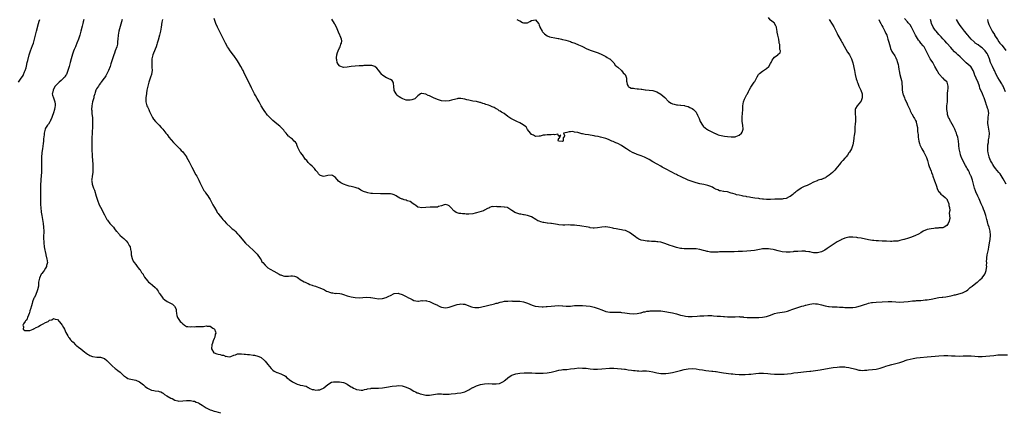
# Model space of a CAD drawing. Units: inches. Extents: x 2589000 to 2592000, y 1539000 to 1542000.
# Drawn here: x 2589936 to 2590438, y 1540975 to 1541175 of the extents above; entities that cross this region are included whole.
import ezdxf

# ---------------------------------------------------------------- set-up
doc = ezdxf.new("R2010")
doc.units = ezdxf.units.IN
doc.header["$MEASUREMENT"] = 0
doc.layers.add('LD25891539_10ft', color=52, linetype='Continuous')

msp = doc.modelspace()

# ---------------------------------------------------------------- linework, layer by layer
at = {"layer": 'LD25891539_10ft'}
for points, elevation in [([(2589935.23, 1541143), (2589936.57, 1541145), (2589936.77, 1541145.23), (2589937.53, 1541146.47), (2589937.75, 1541147), (2589938.24, 1541148.24), (2589938.57, 1541149), (2589939, 1541150.38), (2589939.23, 1541151.23), (2589939.67, 1541153), (2589939.91, 1541154.09), (2589940.67, 1541157), (2589941.31, 1541159), (2589942.31, 1541161.69), (2589942.76, 1541163), (2589943.33, 1541165), (2589943.64, 1541166.36), (2589944.29, 1541169), (2589945.39, 1541173), (2589945.79, 1541174.21), (2589945.99, 1541175)], 8750), ([(2589968.54, 1541175), (2589968.23, 1541173.77), (2589968, 1541173), (2589967.64, 1541171.64), (2589966.98, 1541169.02), (2589966.39, 1541167), (2589965.71, 1541165), (2589964.98, 1541163), (2589964.4, 1541161.6), (2589964.18, 1541161), (2589963.61, 1541159.61), (2589963.24, 1541158.76), (2589962.7, 1541157.3), (2589962.02, 1541155), (2589961.53, 1541153), (2589960.99, 1541151), (2589960.53, 1541149.47), (2589960.38, 1541149), (2589959.96, 1541147.96), (2589959.61, 1541147), (2589959.41, 1541146.59), (2589959, 1541146.01), (2589958.61, 1541145.39), (2589958.22, 1541145), (2589957, 1541143.93), (2589955.86, 1541143), (2589955.42, 1541142.58), (2589955, 1541142.24), (2589953.96, 1541141), (2589953, 1541139.39), (2589952.8, 1541139), (2589952.58, 1541137.42), (2589952.37, 1541137), (2589952.47, 1541136.47), (2589953, 1541134.99), (2589953.65, 1541133), (2589953.8, 1541131.8), (2589953.81, 1541131), (2589953.69, 1541130.31), (2589953.5, 1541129), (2589953, 1541127.31), (2589952.43, 1541125.57), (2589952.19, 1541125), (2589951.53, 1541123.53), (2589951.34, 1541123), (2589951.23, 1541122.77), (2589950.44, 1541121.56), (2589949.94, 1541121), (2589949, 1541119.5), (2589948.74, 1541119), (2589948.37, 1541117.63), (2589948.26, 1541117), (2589948.22, 1541116.22), (2589947.87, 1541114.13), (2589947.86, 1541113), (2589947.8, 1541111.8), (2589947.63, 1541110.37), (2589947.44, 1541109), (2589947.13, 1541107.13), (2589947.13, 1541106.87), (2589946.94, 1541104.94), (2589946.93, 1541103), (2589946.96, 1541101.04), (2589946.93, 1541099), (2589946.84, 1541097.16), (2589946.55, 1541093.45), (2589946.51, 1541092.51), (2589946.41, 1541091), (2589946.36, 1541089.64), (2589946.32, 1541085.68), (2589946.33, 1541083), (2589946.38, 1541081), (2589946.41, 1541080.41), (2589946.52, 1541079), (2589946.76, 1541076.76), (2589947.03, 1541074.97), (2589947.37, 1541073), (2589947.74, 1541071), (2589948, 1541069), (2589948.04, 1541067), (2589947.94, 1541063.94), (2589947.95, 1541063), (2589948.02, 1541061.98), (2589948.06, 1541061), (2589948.31, 1541059), (2589948.61, 1541057.39), (2589948.71, 1541056.71), (2589949.11, 1541055.11), (2589949.15, 1541055), (2589949.48, 1541053.48), (2589949.68, 1541053), (2589949.75, 1541051.75), (2589949.95, 1541051), (2589949.54, 1541049.54), (2589949.5, 1541049), (2589949, 1541048.13), (2589948.22, 1541047), (2589947.75, 1541046.25), (2589947, 1541045.41), (2589946.74, 1541045), (2589945.85, 1541043), (2589945.7, 1541042.3), (2589945.46, 1541041), (2589945.35, 1541039.35), (2589945.31, 1541039), (2589944.9, 1541037), (2589943.78, 1541034.22), (2589943.09, 1541033), (2589943, 1541032.8), (2589942.35, 1541031), (2589942.07, 1541030.07), (2589941.78, 1541029), (2589941.29, 1541027.29), (2589941.18, 1541026.82), (2589941, 1541026.33), (2589940.72, 1541025.28), (2589940.61, 1541025), (2589940.23, 1541024.23), (2589939.77, 1541023), (2589939.65, 1541022.35), (2589939, 1541021.6), (2589938.77, 1541021.23), (2589938.53, 1541021), (2589937.8, 1541019.8), (2589937.43, 1541019), (2589937.78, 1541018.22), (2589937.59, 1541017), (2589938.32, 1541016.32), (2589939, 1541016.39), (2589940.3, 1541016.3), (2589941, 1541016.4), (2589942.65, 1541017), (2589942.88, 1541017.12), (2589943, 1541017.12), (2589944.12, 1541017.88), (2589945, 1541018.17), (2589945.5, 1541018.5), (2589946.34, 1541019), (2589947, 1541019.32), (2589947.73, 1541019.73), (2589949, 1541020.39), (2589950.26, 1541021), (2589951, 1541021.53), (2589952.16, 1541021.84), (2589953, 1541022.42), (2589953.81, 1541022.19), (2589955, 1541022.03), (2589955.99, 1541021), (2589957, 1541019.82), (2589957.29, 1541019.29), (2589957.47, 1541019), (2589958.11, 1541017.89), (2589958.59, 1541017), (2589959, 1541016.2), (2589959.34, 1541015.34), (2589960.35, 1541013.65), (2589960.71, 1541013), (2589960.83, 1541012.83), (2589961, 1541012.64), (2589961.63, 1541011.63), (2589962.21, 1541011), (2589963, 1541010.3), (2589964.3, 1541009), (2589964.67, 1541008.67), (2589965, 1541008.47), (2589965.76, 1541007.76), (2589966.99, 1541007), (2589969, 1541005.36), (2589969.49, 1541005), (2589970.33, 1541004.33), (2589971, 1541003.87), (2589971.59, 1541003.59), (2589973, 1541002.99), (2589975.2, 1541002.8), (2589977, 1541002.69), (2589977.51, 1541002.49), (2589979, 1541001.99), (2589980.22, 1541001), (2589980.66, 1541000.66), (2589981, 1541000.36), (2589981.64, 1540999.64), (2589983, 1540998.28), (2589984.47, 1540997), (2589985, 1540996.56), (2589985.91, 1540995.91), (2589987.01, 1540995.01), (2589989, 1540993.16), (2589989.2, 1540993), (2589990.3, 1540992.3), (2589991, 1540991.89), (2589991.7, 1540991.7), (2589993.37, 1540991.37), (2589995, 1540991.08), (2589997, 1540990.17), (2589999, 1540988.63), (2589999.82, 1540987.82), (2590001, 1540986.97), (2590003, 1540985.95), (2590004.3, 1540985.7), (2590005, 1540985.54), (2590006.69, 1540985.31), (2590007, 1540985.29), (2590007.78, 1540985), (2590008.62, 1540984.62), (2590009, 1540984.41), (2590009.77, 1540983.77), (2590010.95, 1540983), (2590013, 1540981.82), (2590013.58, 1540981.58), (2590015, 1540980.85), (2590016.49, 1540980.49), (2590017, 1540980.34), (2590019, 1540980.45), (2590021, 1540980.68), (2590023, 1540980.61), (2590024.36, 1540980.36), (2590025, 1540980.22), (2590025.86, 1540979.86), (2590027, 1540979.44), (2590027.25, 1540979.25), (2590029, 1540978.2), (2590030.88, 1540976.88), (2590033, 1540975.84), (2590033.69, 1540975.69), (2590035, 1540975.26), (2590035.22, 1540975.22), (2590035.93, 1540975), (2590037, 1540974.7), (2590038.28, 1540974.28)], 8760), ([(2589988.15, 1541175), (2589987, 1541171.45), (2589986.34, 1541169), (2589985.96, 1541167), (2589985.82, 1541165), (2589985.75, 1541163.75), (2589985.73, 1541163), (2589985.62, 1541162.38), (2589985.34, 1541161), (2589984.59, 1541159), (2589984.13, 1541157.87), (2589983.8, 1541157), (2589983.16, 1541155), (2589982.68, 1541153.32), (2589982.34, 1541152.34), (2589981.93, 1541151), (2589981.17, 1541149), (2589981, 1541148.63), (2589980.14, 1541147), (2589979.72, 1541146.28), (2589979, 1541145.3), (2589978.88, 1541145.12), (2589978.14, 1541144.14), (2589977.3, 1541143), (2589977.18, 1541142.82), (2589977, 1541142.59), (2589976.42, 1541141.58), (2589975.93, 1541141), (2589975, 1541139.6), (2589974.69, 1541139), (2589974.3, 1541137.7), (2589974.06, 1541137), (2589973.7, 1541135.7), (2589973.57, 1541135), (2589973, 1541133), (2589972.52, 1541131), (2589972.45, 1541129), (2589972.54, 1541128.54), (2589972.67, 1541127), (2589972.92, 1541124.91), (2589973.02, 1541123.02), (2589972.98, 1541121), (2589972.74, 1541116.74), (2589972.68, 1541115), (2589972.58, 1541112.58), (2589972.54, 1541111), (2589972.58, 1541109), (2589972.71, 1541105.29), (2589973.09, 1541101), (2589973.17, 1541098.83), (2589973.09, 1541097), (2589972.82, 1541095), (2589972.64, 1541093.36), (2589972.5, 1541093), (2589972.53, 1541092.53), (2589972.73, 1541091), (2589973.5, 1541089), (2589973.94, 1541087.94), (2589974.81, 1541084.81), (2589975.29, 1541083.29), (2589975.69, 1541082.31), (2589976.18, 1541081), (2589976.41, 1541080.41), (2589977, 1541079.27), (2589978.14, 1541077), (2589978.46, 1541076.46), (2589979, 1541075.36), (2589979.17, 1541075), (2589980.3, 1541073), (2589980.6, 1541072.6), (2589981.87, 1541071), (2589983.68, 1541069), (2589984.21, 1541068.21), (2589985.09, 1541067.09), (2589985.2, 1541067), (2589986.69, 1541065.31), (2589986.97, 1541064.97), (2589988, 1541064), (2589989, 1541063.35), (2589989.34, 1541063), (2589990.07, 1541062.07), (2589991.02, 1541061), (2589991.73, 1541059.73), (2589992.09, 1541059), (2589992.38, 1541057.62), (2589992.58, 1541057), (2589992.66, 1541056.66), (2589992.74, 1541055), (2589993.17, 1541053), (2589993.78, 1541051.78), (2589994.25, 1541051), (2589995, 1541050.02), (2589995.82, 1541049), (2589996.29, 1541048.29), (2589997, 1541047.49), (2589997.22, 1541047.22), (2589997.42, 1541047), (2589997.99, 1541045.99), (2589998.8, 1541045), (2589998.86, 1541044.86), (2589999.54, 1541043.54), (2590001, 1541041.63), (2590001.57, 1541041), (2590002.41, 1541040.41), (2590003.52, 1541039.52), (2590005, 1541038.19), (2590005.58, 1541037.58), (2590005.97, 1541037), (2590006.41, 1541036.41), (2590007, 1541035.44), (2590007.29, 1541035), (2590008.85, 1541032.85), (2590009, 1541032.7), (2590009.93, 1541031.93), (2590011, 1541031.21), (2590013.72, 1541029.72), (2590014.64, 1541029), (2590014.83, 1541028.83), (2590015.52, 1541027.52), (2590015.65, 1541027), (2590015.67, 1541026.33), (2590015.84, 1541025), (2590016.07, 1541024.07), (2590016.3, 1541023), (2590017, 1541021.88), (2590017.66, 1541021), (2590018.37, 1541020.37), (2590019, 1541019.69), (2590019.92, 1541019), (2590021, 1541018.4), (2590021.58, 1541018.42), (2590023, 1541018.15), (2590023.68, 1541018.32), (2590025, 1541018.25), (2590025.66, 1541018.34), (2590027, 1541018.3), (2590027.68, 1541018.32), (2590029, 1541018.43), (2590029.61, 1541018.39), (2590031, 1541018.67), (2590031.48, 1541018.52), (2590033, 1541018.57), (2590034.43, 1541017.57), (2590035, 1541017.24), (2590035.26, 1541017), (2590035.7, 1541015.7), (2590035.85, 1541015), (2590035.61, 1541014.39), (2590035.36, 1541013), (2590035, 1541012.32), (2590034.59, 1541011), (2590034.14, 1541009.86), (2590033.89, 1541009), (2590033.75, 1541007), (2590034.92, 1541005), (2590035, 1541004.94), (2590036.43, 1541004.43), (2590037, 1541004.19), (2590038.07, 1541004.07), (2590039, 1541003.71), (2590039.75, 1541003.75), (2590041, 1541003.13), (2590041.18, 1541003.18), (2590041.93, 1541003), (2590043, 1541002.91), (2590043.51, 1541003), (2590045, 1541003.76), (2590045.99, 1541003.99), (2590047, 1541004.49), (2590048.37, 1541004.37), (2590049, 1541004.5), (2590050.29, 1541004.29), (2590051, 1541004.29), (2590052.1, 1541004.1), (2590053, 1541004.03), (2590055, 1541003.76), (2590055.69, 1541003.69), (2590057.3, 1541003.3), (2590057.9, 1541003), (2590059, 1541002.53), (2590060.7, 1541001), (2590060.87, 1541000.87), (2590061, 1541000.74), (2590061.81, 1540999.81), (2590062.4, 1540999), (2590064.15, 1540997), (2590064.54, 1540996.54), (2590065, 1540996.07), (2590065.61, 1540995.61), (2590067, 1540994.89), (2590067.14, 1540994.86), (2590069, 1540994.24), (2590070.38, 1540993.62), (2590071, 1540993.31), (2590071.39, 1540993), (2590072.2, 1540992.2), (2590073, 1540991.72), (2590073.38, 1540991.37), (2590075, 1540990.13), (2590077, 1540989.11), (2590077.1, 1540989.1), (2590077.42, 1540989), (2590078.62, 1540988.62), (2590079, 1540988.48), (2590080.36, 1540988.36), (2590081, 1540988.08), (2590081.95, 1540987.95), (2590083, 1540987.31), (2590083.21, 1540987.21), (2590083.51, 1540987), (2590085, 1540986.28), (2590085.78, 1540986.22), (2590087, 1540985.89), (2590087.94, 1540986.06), (2590089, 1540986.14), (2590089.63, 1540986.37), (2590090.82, 1540987), (2590091, 1540987.12), (2590093, 1540988.86), (2590095, 1540989.97), (2590095.88, 1540990.12), (2590097, 1540990.22), (2590099, 1540990.15), (2590100.08, 1540989.92), (2590101, 1540989.8), (2590101.63, 1540989.63), (2590102.94, 1540988.94), (2590104.19, 1540988.19), (2590105, 1540987.57), (2590105.4, 1540987.4), (2590106.23, 1540987), (2590107, 1540986.57), (2590107.69, 1540986.31), (2590109, 1540986.01), (2590110.06, 1540985.94), (2590111, 1540985.97), (2590111.75, 1540986.25), (2590113, 1540986.43), (2590113.39, 1540986.61), (2590115, 1540986.81), (2590115.15, 1540986.85), (2590117.06, 1540986.94), (2590119, 1540986.98), (2590121, 1540987.14), (2590123, 1540987.43), (2590125.89, 1540987.89), (2590128.17, 1540988.17), (2590129, 1540988.23), (2590131, 1540988.11), (2590133, 1540987.5), (2590135, 1540986.52), (2590137, 1540985.38), (2590137.78, 1540985), (2590138.62, 1540984.62), (2590139, 1540984.48), (2590140.11, 1540984.11), (2590141, 1540983.86), (2590141.72, 1540983.72), (2590143, 1540983.39), (2590143.39, 1540983.39), (2590145, 1540983.31), (2590147, 1540983.68), (2590149, 1540984.01), (2590149.97, 1540983.97), (2590151, 1540983.97), (2590151.91, 1540983.91), (2590153, 1540983.86), (2590155, 1540983.92), (2590155.99, 1540983.99), (2590158.2, 1540984.2), (2590159, 1540984.3), (2590161, 1540984.58), (2590162.94, 1540985.06), (2590165, 1540986.05), (2590165.59, 1540986.41), (2590167, 1540987.18), (2590167.3, 1540987.3), (2590169, 1540988.09), (2590171, 1540988.71), (2590173, 1540989.11), (2590175, 1540989.22), (2590177, 1540989.12), (2590179, 1540989.05), (2590180.67, 1540989.33), (2590181, 1540989.42), (2590182.04, 1540990.04), (2590183, 1540990.57), (2590183.24, 1540990.76), (2590183.52, 1540991), (2590185, 1540992.24), (2590186.65, 1540993.35), (2590187, 1540993.54), (2590188.05, 1540993.95), (2590189, 1540994.28), (2590191, 1540994.64), (2590193.22, 1540994.78), (2590195.21, 1540994.79), (2590197, 1540994.72), (2590197.27, 1540994.73), (2590199, 1540994.63), (2590201, 1540994.56), (2590203, 1540994.56), (2590205, 1540994.73), (2590207, 1540995.11), (2590209.78, 1540995.78), (2590211, 1540996.06), (2590212.26, 1540996.26), (2590213, 1540996.37), (2590215, 1540996.51), (2590217, 1540996.72), (2590218.97, 1540997.03), (2590221.22, 1540997.22), (2590223, 1540997.2), (2590225, 1540997.04), (2590227, 1540996.82), (2590228.69, 1540996.69), (2590230.64, 1540996.64), (2590233, 1540996.75), (2590236.86, 1540997.14), (2590239, 1540997.17), (2590240.97, 1540997.03), (2590242.8, 1540996.8), (2590243, 1540996.8), (2590244.56, 1540996.56), (2590245, 1540996.53), (2590246.32, 1540996.32), (2590248.11, 1540996.11), (2590249, 1540995.96), (2590249.92, 1540995.92), (2590251, 1540995.75), (2590251.78, 1540995.78), (2590253, 1540995.67), (2590253.72, 1540995.72), (2590255.71, 1540995.71), (2590257, 1540995.65), (2590259, 1540995.3), (2590261, 1540994.79), (2590263, 1540994.42), (2590263.58, 1540994.42), (2590265, 1540994.37), (2590265.56, 1540994.44), (2590267, 1540994.59), (2590269, 1540994.95), (2590271, 1540995.37), (2590273, 1540995.85), (2590275, 1540996.36), (2590277, 1540996.77), (2590279, 1540996.9), (2590281, 1540996.75), (2590282.52, 1540996.52), (2590284.25, 1540996.25), (2590285.99, 1540995.99), (2590289, 1540995.64), (2590289.58, 1540995.58), (2590291, 1540995.37), (2590291.34, 1540995.34), (2590293, 1540995.08), (2590295, 1540994.8), (2590299, 1540994.26), (2590299.8, 1540994.2), (2590301, 1540994.05), (2590303, 1540993.94), (2590304.1, 1540993.9), (2590306.11, 1540993.89), (2590308, 1540994), (2590309, 1540994.09), (2590311.6, 1540994.4), (2590313, 1540994.54), (2590313.44, 1540994.56), (2590315, 1540994.58), (2590315.43, 1540994.57), (2590317.59, 1540994.41), (2590319, 1540994.26), (2590321, 1540994.12), (2590321.94, 1540994.06), (2590323, 1540994.07), (2590323.97, 1540994.03), (2590325, 1540994.09), (2590325.9, 1540994.1), (2590327.75, 1540994.25), (2590329.52, 1540994.48), (2590331, 1540994.72), (2590333, 1540994.99), (2590337.42, 1540995.42), (2590339, 1540995.61), (2590339.67, 1540995.67), (2590341.93, 1540995.93), (2590344.28, 1540996.28), (2590348.91, 1540997.09), (2590351, 1540997.42), (2590353, 1540997.66), (2590354.28, 1540997.72), (2590355, 1540997.8), (2590356.26, 1540997.74), (2590357, 1540997.76), (2590357.7, 1540997.7), (2590359, 1540997.48), (2590362.54, 1540996.54), (2590363, 1540996.37), (2590364.15, 1540996.15), (2590365, 1540996.03), (2590366.01, 1540996.01), (2590367, 1540996.06), (2590368.16, 1540996.16), (2590369, 1540996.27), (2590371, 1540996.47), (2590373, 1540996.69), (2590375, 1540997.13), (2590376.43, 1540997.57), (2590377, 1540997.78), (2590377.92, 1540998.08), (2590379, 1540998.47), (2590381, 1540999.05), (2590383, 1540999.52), (2590385, 1541000.04), (2590387, 1541000.74), (2590387.72, 1541001), (2590388.69, 1541001.31), (2590390.26, 1541001.74), (2590391.88, 1541002.12), (2590393.57, 1541002.43), (2590395.36, 1541002.64), (2590399, 1541002.82), (2590401.03, 1541003.03), (2590403, 1541003.26), (2590405, 1541003.42), (2590407.53, 1541003.53), (2590409.53, 1541003.53), (2590411.45, 1541003.45), (2590413.35, 1541003.35), (2590415.31, 1541003.31), (2590417.37, 1541003.37), (2590419.46, 1541003.46), (2590421.45, 1541003.45), (2590423.32, 1541003.32), (2590425, 1541003.15), (2590427, 1541003.06), (2590429, 1541003.16), (2590431, 1541003.4), (2590433, 1541003.66), (2590435, 1541003.86), (2590437, 1541003.96), (2590439.98, 1541003.98)], 8770), ([(2590008.6, 1541175), (2590008.38, 1541173.62), (2590008.02, 1541171), (2590007.66, 1541169), (2590007.17, 1541167), (2590006.43, 1541164.43), (2590005.99, 1541163), (2590005.73, 1541162.27), (2590005.36, 1541161), (2590004.15, 1541157.85), (2590003.79, 1541157), (2590003.28, 1541155), (2590003.17, 1541153), (2590003.3, 1541151.3), (2590003.28, 1541150.72), (2590003.34, 1541149), (2590003.04, 1541147.04), (2590003, 1541146.9), (2590002.48, 1541145.52), (2590002.35, 1541145), (2590002.05, 1541144.05), (2590001.66, 1541143), (2590001.13, 1541141), (2590000.75, 1541139), (2590000.55, 1541137.45), (2590000.43, 1541137), (2590000.26, 1541136.26), (2590000.14, 1541135), (2590000.22, 1541133.78), (2590000.15, 1541133), (2590000.28, 1541132.28), (2590000.74, 1541131), (2590001, 1541130.39), (2590001.63, 1541129), (2590002.01, 1541128.01), (2590002.53, 1541127), (2590003, 1541125.98), (2590003.59, 1541125), (2590004.09, 1541124.09), (2590005.02, 1541123.02), (2590007.03, 1541121), (2590007.95, 1541119.95), (2590008.84, 1541119), (2590010.45, 1541117), (2590010.68, 1541116.68), (2590011, 1541116.28), (2590011.92, 1541115), (2590014.21, 1541112.21), (2590015.51, 1541111), (2590017, 1541109.49), (2590017.53, 1541109), (2590018.18, 1541108.18), (2590019, 1541107.42), (2590019.34, 1541107), (2590020.88, 1541104.88), (2590021, 1541104.75), (2590021.63, 1541103.63), (2590022.31, 1541102.31), (2590023, 1541101.08), (2590023.66, 1541099.66), (2590025.76, 1541095.76), (2590026.2, 1541095), (2590027.23, 1541093), (2590027.79, 1541091.79), (2590029.09, 1541089.09), (2590029.84, 1541087.84), (2590030.44, 1541087), (2590030.65, 1541086.65), (2590031.81, 1541085), (2590032.25, 1541084.25), (2590033, 1541083.08), (2590034.41, 1541080.41), (2590035.14, 1541079), (2590036.34, 1541077), (2590036.61, 1541076.61), (2590037, 1541076.06), (2590037.47, 1541075.47), (2590039, 1541073.58), (2590039.49, 1541073), (2590040.23, 1541072.23), (2590041.28, 1541071), (2590043.41, 1541069), (2590044.28, 1541068.28), (2590045, 1541067.68), (2590045.36, 1541067.36), (2590045.73, 1541067), (2590047, 1541065.69), (2590047.59, 1541065), (2590049.09, 1541063.09), (2590051, 1541060.89), (2590053, 1541059.07), (2590053.1, 1541059), (2590055, 1541057.29), (2590055.35, 1541057), (2590057, 1541055.33), (2590058.54, 1541053), (2590059, 1541052.4), (2590059.45, 1541051.45), (2590059.82, 1541051), (2590061, 1541049.66), (2590061.69, 1541049), (2590062.38, 1541048.38), (2590063.56, 1541047.56), (2590065.46, 1541046.54), (2590068.27, 1541045), (2590068.76, 1541044.76), (2590069, 1541044.66), (2590070.26, 1541044.26), (2590071, 1541044.09), (2590073, 1541044.1), (2590074.25, 1541044.25), (2590075, 1541044.22), (2590076.1, 1541044.1), (2590077, 1541043.68), (2590077.46, 1541043.46), (2590078.04, 1541043), (2590079, 1541042.39), (2590081, 1541041.24), (2590081.47, 1541041), (2590082.51, 1541040.5), (2590083, 1541040.29), (2590083.85, 1541039.85), (2590085, 1541039.52), (2590085.34, 1541039.34), (2590086.69, 1541039), (2590087.14, 1541038.86), (2590089, 1541038.13), (2590091, 1541037.19), (2590091.35, 1541037), (2590092.44, 1541036.44), (2590093, 1541036.24), (2590093.95, 1541035.95), (2590095, 1541035.53), (2590095.58, 1541035.58), (2590097, 1541035.25), (2590097.36, 1541035.36), (2590099.23, 1541035.23), (2590099.97, 1541035), (2590101, 1541034.76), (2590103, 1541034.01), (2590104.33, 1541033.67), (2590105, 1541033.47), (2590107, 1541033.15), (2590109, 1541033.01), (2590110.89, 1541033.11), (2590111, 1541033.11), (2590112.73, 1541033.27), (2590114.84, 1541033.16), (2590115, 1541033.15), (2590117, 1541032.75), (2590119, 1541032.5), (2590121, 1541032.65), (2590122.84, 1541033.16), (2590124.22, 1541033.78), (2590125, 1541034.21), (2590127, 1541035.18), (2590129, 1541035.42), (2590129.29, 1541035.29), (2590131, 1541034.71), (2590131.61, 1541034.39), (2590133, 1541033.61), (2590134.3, 1541033), (2590134.76, 1541032.76), (2590135, 1541032.6), (2590136.15, 1541032.15), (2590137, 1541031.72), (2590139, 1541031.37), (2590139.38, 1541031.38), (2590141, 1541031.59), (2590141.54, 1541031.54), (2590143, 1541031.61), (2590143.43, 1541031.43), (2590145, 1541031.08), (2590147, 1541030.18), (2590149, 1541029.18), (2590149.13, 1541029.13), (2590150.49, 1541028.49), (2590151, 1541028.27), (2590152.08, 1541028.08), (2590153, 1541027.95), (2590154.12, 1541028.12), (2590155, 1541028.28), (2590159, 1541029.64), (2590160.19, 1541029.81), (2590161, 1541029.98), (2590162.2, 1541029.8), (2590163, 1541029.76), (2590165, 1541028.97), (2590166.43, 1541028.43), (2590167, 1541028.26), (2590168.11, 1541028.11), (2590169, 1541028.02), (2590170.15, 1541028.15), (2590171, 1541028.27), (2590178.09, 1541029.91), (2590179, 1541030.2), (2590179.68, 1541030.32), (2590181, 1541030.77), (2590182.03, 1541031), (2590183.24, 1541031.24), (2590185, 1541031.38), (2590187, 1541031.41), (2590187.37, 1541031.37), (2590189, 1541031.38), (2590189.33, 1541031.33), (2590191, 1541031.25), (2590193, 1541030.89), (2590195, 1541030.21), (2590197.29, 1541029.29), (2590198.82, 1541028.82), (2590200.52, 1541028.52), (2590202.43, 1541028.43), (2590203, 1541028.44), (2590204.5, 1541028.5), (2590205, 1541028.52), (2590207, 1541028.73), (2590209, 1541028.98), (2590211, 1541029.03), (2590212.86, 1541028.86), (2590213, 1541028.86), (2590214.73, 1541028.73), (2590217, 1541028.83), (2590219, 1541029.02), (2590220.93, 1541029.07), (2590221.1, 1541029.1), (2590223, 1541029.01), (2590224.89, 1541028.89), (2590227, 1541028.69), (2590229, 1541028.28), (2590231, 1541027.62), (2590233, 1541026.81), (2590235, 1541026.1), (2590237, 1541025.72), (2590238.32, 1541025.67), (2590241, 1541025.71), (2590242.36, 1541025.64), (2590243, 1541025.57), (2590244.66, 1541025.34), (2590247, 1541024.98), (2590249, 1541024.85), (2590250.99, 1541024.99), (2590252.65, 1541025.35), (2590253, 1541025.41), (2590254.22, 1541025.78), (2590255, 1541025.91), (2590255.87, 1541026.13), (2590257, 1541026.26), (2590257.65, 1541026.35), (2590259.58, 1541026.42), (2590261, 1541026.42), (2590263, 1541026.34), (2590265, 1541026.09), (2590266.09, 1541025.91), (2590267, 1541025.74), (2590269, 1541025.31), (2590271, 1541024.78), (2590273, 1541024.22), (2590274.01, 1541024.01), (2590275, 1541023.77), (2590275.7, 1541023.7), (2590277, 1541023.52), (2590277.51, 1541023.51), (2590279, 1541023.47), (2590281.61, 1541023.61), (2590283, 1541023.74), (2590285, 1541023.87), (2590287, 1541023.95), (2590287.95, 1541023.95), (2590289, 1541023.91), (2590289.86, 1541023.86), (2590291.72, 1541023.72), (2590293, 1541023.59), (2590293.57, 1541023.57), (2590295, 1541023.45), (2590295.45, 1541023.45), (2590297, 1541023.35), (2590297.37, 1541023.37), (2590299, 1541023.33), (2590301, 1541023.38), (2590303, 1541023.4), (2590303.36, 1541023.36), (2590305, 1541023.26), (2590305.21, 1541023.21), (2590307.02, 1541023.02), (2590309, 1541022.9), (2590311, 1541022.93), (2590313, 1541023.04), (2590315, 1541023.2), (2590317, 1541023.52), (2590319, 1541024.17), (2590321, 1541024.94), (2590322.64, 1541025.36), (2590325, 1541025.69), (2590326.14, 1541025.86), (2590327, 1541026.06), (2590327.75, 1541026.25), (2590329, 1541026.66), (2590329.95, 1541027), (2590331, 1541027.36), (2590335, 1541028.68), (2590336.01, 1541029), (2590336.79, 1541029.21), (2590337, 1541029.28), (2590338.42, 1541029.58), (2590339, 1541029.78), (2590340.11, 1541029.89), (2590341, 1541030.05), (2590342.02, 1541030.02), (2590343, 1541029.94), (2590345, 1541029.5), (2590346.94, 1541028.94), (2590348.64, 1541028.64), (2590349, 1541028.59), (2590350.47, 1541028.47), (2590352.38, 1541028.38), (2590353, 1541028.38), (2590354.28, 1541028.28), (2590355, 1541028.29), (2590356.16, 1541028.16), (2590357, 1541028.15), (2590358.07, 1541028.07), (2590359, 1541028.04), (2590360.08, 1541028.08), (2590361, 1541028.09), (2590362.31, 1541028.31), (2590363, 1541028.37), (2590365, 1541028.92), (2590367, 1541029.6), (2590368.11, 1541029.89), (2590369, 1541030.23), (2590370.57, 1541030.57), (2590371, 1541030.64), (2590373, 1541030.85), (2590379.12, 1541031.12), (2590381, 1541031.13), (2590382.97, 1541030.97), (2590385, 1541030.82), (2590387, 1541030.93), (2590389.2, 1541031.2), (2590391.43, 1541031.43), (2590393, 1541031.52), (2590393.57, 1541031.57), (2590395, 1541031.64), (2590395.72, 1541031.72), (2590397, 1541031.81), (2590397.92, 1541031.92), (2590399, 1541032.03), (2590401, 1541032.34), (2590405, 1541033.11), (2590406.66, 1541033.34), (2590407, 1541033.4), (2590408.42, 1541033.58), (2590410.12, 1541033.88), (2590411, 1541034.08), (2590411.77, 1541034.23), (2590413, 1541034.55), (2590413.39, 1541034.61), (2590415.17, 1541035), (2590417, 1541035.47), (2590418.04, 1541036.04), (2590419, 1541036.5), (2590419.66, 1541037), (2590421, 1541038.19), (2590422.01, 1541039), (2590423, 1541039.75), (2590424.55, 1541041), (2590424.81, 1541041.19), (2590425.9, 1541042.1), (2590427, 1541043.25), (2590428.36, 1541045), (2590428.59, 1541045.41), (2590429.16, 1541047), (2590429.16, 1541047.16), (2590429.38, 1541049), (2590429.34, 1541049.34), (2590429.37, 1541051), (2590429.33, 1541051.33), (2590429.42, 1541053), (2590429.41, 1541053.41), (2590429.64, 1541055), (2590429.69, 1541055.69), (2590430.03, 1541057), (2590430.3, 1541057.7), (2590430.47, 1541059), (2590430.81, 1541060.81), (2590430.86, 1541061), (2590431.16, 1541062.84), (2590431.3, 1541065), (2590431.13, 1541067), (2590430.61, 1541069), (2590430.19, 1541070.19), (2590429.71, 1541071.71), (2590429.36, 1541073), (2590428.89, 1541075), (2590428.46, 1541076.46), (2590428.28, 1541077), (2590427.73, 1541078.27), (2590427.31, 1541079.31), (2590426.51, 1541081), (2590425.44, 1541083.44), (2590424.8, 1541084.8), (2590423.85, 1541087), (2590423.62, 1541087.62), (2590423.17, 1541089), (2590423, 1541089.68), (2590422.63, 1541091), (2590422.34, 1541092.34), (2590422.15, 1541093), (2590421.48, 1541095), (2590421.29, 1541095.29), (2590421, 1541095.99), (2590420.65, 1541096.65), (2590420.52, 1541097), (2590420, 1541098), (2590419.41, 1541099), (2590419.25, 1541099.25), (2590419, 1541099.72), (2590418.5, 1541100.5), (2590417.14, 1541103), (2590416.55, 1541104.55), (2590416.36, 1541105), (2590416.04, 1541105.96), (2590415.77, 1541107), (2590415.67, 1541107.67), (2590415.36, 1541109), (2590415.22, 1541110.78), (2590415.17, 1541111.17), (2590415.04, 1541113), (2590414.59, 1541115), (2590414.12, 1541116.12), (2590413.88, 1541117), (2590413.6, 1541117.6), (2590413.02, 1541119.02), (2590412.34, 1541120.34), (2590411, 1541122.78), (2590410.86, 1541123), (2590410.32, 1541124.32), (2590409.94, 1541125), (2590409.42, 1541126.58), (2590409.34, 1541127), (2590409.34, 1541127.34), (2590409.01, 1541129), (2590409.09, 1541131), (2590409.3, 1541133), (2590409.32, 1541134.68), (2590409.27, 1541135.27), (2590409.28, 1541137), (2590409.52, 1541139), (2590409.61, 1541139.61), (2590409.76, 1541141), (2590409.19, 1541143), (2590409, 1541143.21), (2590407.96, 1541143.97), (2590407.12, 1541145), (2590407, 1541145.1), (2590405.18, 1541147.18), (2590404.36, 1541148.36), (2590404, 1541149), (2590402.92, 1541151), (2590401.81, 1541153), (2590401, 1541154.29), (2590400.58, 1541155), (2590399.94, 1541155.94), (2590399.47, 1541157), (2590399, 1541157.98), (2590398.65, 1541158.65), (2590398.51, 1541159), (2590397.99, 1541159.99), (2590397.39, 1541161), (2590397, 1541161.52), (2590395.8, 1541163), (2590395.4, 1541163.4), (2590395, 1541163.86), (2590394.52, 1541164.52), (2590393.02, 1541167.02), (2590392.39, 1541168.39), (2590391, 1541171.12), (2590390.22, 1541172.22), (2590389.34, 1541173.34), (2590389, 1541173.75), (2590387.46, 1541175.46)], 8780), ([(2590374.23, 1541175), (2590374.49, 1541174.49), (2590375.32, 1541173), (2590375.86, 1541171.86), (2590376.33, 1541171), (2590377, 1541169.69), (2590377.39, 1541169), (2590377.91, 1541167.91), (2590378.33, 1541167), (2590378.96, 1541165), (2590379.36, 1541163.36), (2590379.68, 1541162.32), (2590380.01, 1541161), (2590380.23, 1541160.23), (2590380.83, 1541159), (2590381, 1541158.7), (2590381.62, 1541157.62), (2590382.08, 1541157), (2590382.44, 1541156.44), (2590383, 1541155.4), (2590383.2, 1541155), (2590383.28, 1541154.72), (2590383.85, 1541153), (2590384.1, 1541152.1), (2590384.3, 1541151), (2590384.54, 1541149.46), (2590384.74, 1541148.74), (2590385.07, 1541146.93), (2590385.58, 1541145), (2590385.83, 1541143.83), (2590385.99, 1541143), (2590386.12, 1541141.88), (2590386.17, 1541141), (2590386.16, 1541140.16), (2590386.26, 1541139), (2590386.59, 1541137), (2590386.71, 1541136.71), (2590387, 1541135.81), (2590387.32, 1541135), (2590387.59, 1541134.41), (2590388.52, 1541132.52), (2590389, 1541131.45), (2590389.16, 1541131.16), (2590389.76, 1541129.76), (2590390.13, 1541129), (2590390.33, 1541128.33), (2590391.03, 1541127.03), (2590391.15, 1541126.85), (2590392.25, 1541125), (2590392.46, 1541124.46), (2590393, 1541123.53), (2590393.28, 1541123), (2590393.32, 1541122.68), (2590393.75, 1541121), (2590393.97, 1541119.97), (2590394.1, 1541117.9), (2590394.23, 1541117), (2590394.3, 1541116.3), (2590394.38, 1541115), (2590394.64, 1541113), (2590395, 1541111.76), (2590395.24, 1541111), (2590396.29, 1541109), (2590397.35, 1541107.35), (2590398.53, 1541105), (2590398.66, 1541104.66), (2590399.14, 1541103.14), (2590399.72, 1541101), (2590400.04, 1541100.04), (2590401, 1541097.62), (2590401.23, 1541097), (2590401.67, 1541095.67), (2590401.86, 1541095), (2590402.64, 1541092.64), (2590403, 1541091.83), (2590403.54, 1541090.46), (2590404.31, 1541088.31), (2590405, 1541087.16), (2590405.08, 1541087), (2590405.96, 1541085.96), (2590407, 1541085.14), (2590407.14, 1541085), (2590408.12, 1541084.12), (2590409.11, 1541083.11), (2590409.18, 1541083), (2590410.06, 1541081), (2590410.1, 1541080.1), (2590410.35, 1541079), (2590410.5, 1541077.5), (2590410.36, 1541077), (2590410.19, 1541076.19), (2590410.42, 1541075), (2590410.46, 1541073.54), (2590410.38, 1541073), (2590410.16, 1541072.16), (2590409.77, 1541071), (2590409, 1541069.85), (2590407.59, 1541069), (2590407, 1541068.79), (2590406.76, 1541068.76), (2590405, 1541068.65), (2590404.59, 1541068.59), (2590403, 1541068.53), (2590402.41, 1541068.41), (2590401, 1541068.27), (2590400.02, 1541068.02), (2590399, 1541067.84), (2590397.01, 1541066.99), (2590395.8, 1541066.2), (2590394.53, 1541065.47), (2590393, 1541064.75), (2590391, 1541064), (2590389.49, 1541063.49), (2590387.2, 1541062.8), (2590387, 1541062.72), (2590385, 1541062.19), (2590384.03, 1541061.97), (2590383, 1541061.83), (2590381.83, 1541061.83), (2590381, 1541061.74), (2590380.27, 1541061.73), (2590378.17, 1541061.83), (2590376.03, 1541061.97), (2590374.06, 1541062.06), (2590373, 1541062.12), (2590371.74, 1541062.26), (2590371, 1541062.32), (2590369, 1541062.65), (2590365.36, 1541063.36), (2590363.64, 1541063.64), (2590363, 1541063.73), (2590361, 1541063.94), (2590359.94, 1541063.94), (2590359, 1541063.9), (2590357.63, 1541063.63), (2590357, 1541063.46), (2590355.83, 1541063), (2590355.25, 1541062.75), (2590355, 1541062.65), (2590353, 1541061.5), (2590347.89, 1541058.11), (2590346.67, 1541057.33), (2590346.04, 1541057), (2590345, 1541056.5), (2590344.35, 1541056.35), (2590343, 1541055.97), (2590342.03, 1541056.03), (2590341, 1541056.02), (2590340.21, 1541056.21), (2590339, 1541056.4), (2590338.5, 1541056.5), (2590337, 1541056.71), (2590336.73, 1541056.73), (2590335, 1541056.78), (2590333, 1541056.71), (2590331, 1541056.56), (2590330.5, 1541056.5), (2590329, 1541056.35), (2590327, 1541056.25), (2590325, 1541056.45), (2590322.93, 1541056.93), (2590321, 1541057.44), (2590320.42, 1541057.58), (2590319, 1541057.87), (2590318.02, 1541057.98), (2590317, 1541058.04), (2590315.98, 1541058.02), (2590315, 1541057.92), (2590314.18, 1541057.82), (2590310.8, 1541057.2), (2590309, 1541056.97), (2590307, 1541056.81), (2590304.67, 1541056.67), (2590302.56, 1541056.56), (2590300.47, 1541056.47), (2590298.44, 1541056.44), (2590297, 1541056.48), (2590296.46, 1541056.46), (2590295, 1541056.5), (2590294.46, 1541056.46), (2590293, 1541056.44), (2590292.37, 1541056.37), (2590290.29, 1541056.29), (2590289, 1541056.33), (2590288.38, 1541056.38), (2590287, 1541056.64), (2590286.71, 1541056.71), (2590285.72, 1541057), (2590284.77, 1541057.23), (2590283, 1541057.64), (2590281, 1541057.93), (2590279, 1541058.04), (2590275.92, 1541058.08), (2590275, 1541058.08), (2590273.81, 1541058.19), (2590273, 1541058.25), (2590271, 1541058.68), (2590269, 1541059.31), (2590267.76, 1541059.76), (2590265, 1541060.79), (2590263, 1541061.34), (2590261.54, 1541061.54), (2590261, 1541061.64), (2590260.3, 1541061.7), (2590259, 1541061.77), (2590258.2, 1541061.8), (2590257, 1541061.89), (2590256.07, 1541061.93), (2590255, 1541062.06), (2590254.26, 1541062.26), (2590253, 1541062.49), (2590251.87, 1541063), (2590251.32, 1541063.32), (2590251, 1541063.48), (2590250.14, 1541064.14), (2590247, 1541066.36), (2590245, 1541067.27), (2590243.59, 1541067.59), (2590243, 1541067.77), (2590241.93, 1541067.93), (2590241, 1541068.03), (2590240.24, 1541068.23), (2590239, 1541068.4), (2590238.55, 1541068.55), (2590236.92, 1541068.92), (2590235, 1541069.17), (2590234.85, 1541069.15), (2590233, 1541069.02), (2590230.67, 1541068.67), (2590229, 1541068.61), (2590228.57, 1541068.57), (2590227, 1541068.79), (2590226.81, 1541068.81), (2590225.96, 1541069), (2590221.74, 1541069.74), (2590220.13, 1541069.87), (2590219, 1541070), (2590217.91, 1541070.09), (2590217, 1541070.13), (2590215.84, 1541070.16), (2590214.05, 1541070.05), (2590213, 1541070.06), (2590211, 1541070.2), (2590210.34, 1541070.34), (2590207.15, 1541070.85), (2590206.91, 1541070.91), (2590205.13, 1541071.13), (2590205, 1541071.13), (2590203.38, 1541071.38), (2590203, 1541071.43), (2590201.75, 1541071.75), (2590201, 1541072.03), (2590200.31, 1541072.31), (2590199.16, 1541073), (2590197, 1541074.32), (2590195, 1541075), (2590193.32, 1541075.32), (2590193, 1541075.36), (2590191.64, 1541075.64), (2590191, 1541075.74), (2590189, 1541076.39), (2590188.57, 1541076.57), (2590187.89, 1541077), (2590187, 1541077.61), (2590185, 1541078.92), (2590184.71, 1541079), (2590183.29, 1541079.29), (2590183, 1541079.33), (2590181.35, 1541079.35), (2590179.45, 1541079.45), (2590179, 1541079.55), (2590177.49, 1541079.49), (2590177, 1541079.55), (2590175.59, 1541079), (2590175.2, 1541078.8), (2590175, 1541078.75), (2590174.57, 1541078.57), (2590173, 1541077.72), (2590172.54, 1541077.46), (2590169, 1541076.33), (2590168.18, 1541076.18), (2590167, 1541075.88), (2590165, 1541075.71), (2590163.7, 1541075.7), (2590163, 1541075.77), (2590161.78, 1541075.78), (2590161, 1541075.96), (2590160.02, 1541076.02), (2590158.54, 1541076.54), (2590157.81, 1541077), (2590157.37, 1541077.37), (2590155.92, 1541079), (2590155.5, 1541079.5), (2590155, 1541079.91), (2590154.27, 1541080.27), (2590153, 1541080.55), (2590152.41, 1541080.41), (2590151, 1541079.99), (2590149.51, 1541079.51), (2590149, 1541079.32), (2590147.22, 1541079.22), (2590147, 1541079.18), (2590145.23, 1541079.23), (2590143, 1541079.1), (2590141, 1541078.93), (2590139.21, 1541079.21), (2590139, 1541079.29), (2590138.05, 1541080.05), (2590137, 1541080.7), (2590136.86, 1541080.86), (2590136.61, 1541081), (2590135, 1541082.16), (2590133.5, 1541082.5), (2590133, 1541082.74), (2590132.09, 1541083), (2590131.3, 1541083.3), (2590131, 1541083.35), (2590129.89, 1541083.89), (2590129, 1541084.39), (2590128.59, 1541084.59), (2590127.97, 1541085), (2590127, 1541085.55), (2590125.83, 1541085.83), (2590125, 1541086.11), (2590123.87, 1541086.13), (2590123, 1541086.08), (2590121.94, 1541086.06), (2590121, 1541085.99), (2590119.94, 1541086.06), (2590115.78, 1541086.22), (2590115, 1541086.28), (2590113.41, 1541086.59), (2590113, 1541086.66), (2590111.27, 1541087.27), (2590111, 1541087.43), (2590109.96, 1541087.96), (2590108.7, 1541088.7), (2590108, 1541089), (2590107, 1541089.28), (2590105, 1541089.73), (2590103.97, 1541090.03), (2590103, 1541090.28), (2590101.01, 1541091.01), (2590099.64, 1541091.64), (2590098.57, 1541092.57), (2590097, 1541094.33), (2590095.98, 1541095), (2590095.38, 1541095.38), (2590095, 1541095.56), (2590093, 1541095.34), (2590091.63, 1541095), (2590091, 1541094.86), (2590090.41, 1541095), (2590089.33, 1541095.33), (2590089, 1541095.55), (2590088.32, 1541096.32), (2590087.94, 1541097), (2590087, 1541098.03), (2590086.22, 1541099), (2590085.62, 1541099.62), (2590085, 1541100.15), (2590084.08, 1541101), (2590083, 1541102.1), (2590082.26, 1541103), (2590081.64, 1541103.64), (2590081, 1541104.6), (2590080.83, 1541104.83), (2590080.73, 1541105), (2590080.05, 1541105.95), (2590079.13, 1541107.13), (2590079, 1541107.39), (2590078.36, 1541108.36), (2590077.75, 1541109.75), (2590077.26, 1541111), (2590077.21, 1541111.21), (2590077, 1541111.67), (2590076.48, 1541112.48), (2590075.94, 1541113), (2590075, 1541113.96), (2590073.53, 1541115), (2590073.24, 1541115.24), (2590073, 1541115.49), (2590072.34, 1541116.34), (2590071.76, 1541117), (2590071, 1541117.91), (2590070.53, 1541118.53), (2590069.54, 1541119.54), (2590069, 1541120.01), (2590068.49, 1541120.49), (2590067, 1541121.77), (2590065, 1541123.53), (2590063.47, 1541125), (2590063, 1541125.47), (2590062.27, 1541126.27), (2590061.62, 1541127), (2590061.34, 1541127.34), (2590060.49, 1541128.49), (2590060.14, 1541129), (2590059.02, 1541131.02), (2590057.97, 1541133), (2590057, 1541134.74), (2590056.17, 1541136.17), (2590055.71, 1541137), (2590054.12, 1541140.12), (2590053.72, 1541141), (2590053.47, 1541141.47), (2590052.73, 1541143), (2590052.14, 1541144.14), (2590050.15, 1541148.15), (2590049.76, 1541149), (2590049.49, 1541149.49), (2590048.71, 1541151), (2590047.54, 1541153), (2590047, 1541153.86), (2590045, 1541156.64), (2590044.83, 1541156.83), (2590043.23, 1541159), (2590042.33, 1541160.33), (2590041.9, 1541161), (2590040.79, 1541163), (2590038.78, 1541167), (2590037.71, 1541169), (2590036.72, 1541171), (2590035.93, 1541173), (2590035, 1541175.58)], 8790), ([(2590349.01, 1541175), (2590350.54, 1541172.54), (2590351.28, 1541171.28), (2590353, 1541167.78), (2590353.29, 1541167.29), (2590353.42, 1541167), (2590353.91, 1541166.09), (2590355, 1541164.16), (2590355.48, 1541163.48), (2590355.7, 1541163), (2590356.57, 1541161.43), (2590358.35, 1541158.35), (2590359, 1541157.45), (2590359.26, 1541157), (2590360.27, 1541155), (2590361, 1541152.94), (2590361.36, 1541151.36), (2590361.51, 1541150.49), (2590361.81, 1541149), (2590361.99, 1541147.99), (2590362.2, 1541147), (2590362.6, 1541145.4), (2590362.67, 1541145), (2590362.69, 1541144.69), (2590363, 1541143.85), (2590363.19, 1541143.19), (2590363.54, 1541142.46), (2590364.09, 1541141), (2590364.35, 1541140.35), (2590365, 1541139.35), (2590365.16, 1541139), (2590365.83, 1541137), (2590365.86, 1541135), (2590365.06, 1541133), (2590365, 1541132.91), (2590363.16, 1541131), (2590362.38, 1541129.62), (2590362.24, 1541129), (2590362.27, 1541128.27), (2590362.2, 1541127), (2590362.34, 1541125), (2590362.33, 1541124.33), (2590362.36, 1541123), (2590362.3, 1541121.7), (2590362.11, 1541120.11), (2590362.08, 1541119), (2590362.07, 1541117.93), (2590361.64, 1541115.64), (2590361.59, 1541115), (2590361.53, 1541114.47), (2590361.32, 1541113), (2590361.01, 1541111), (2590360.48, 1541109.52), (2590360.27, 1541109), (2590359.25, 1541107.25), (2590359.07, 1541106.92), (2590358.3, 1541105.7), (2590357.68, 1541105), (2590357, 1541104.31), (2590355.89, 1541103), (2590355.45, 1541102.55), (2590355, 1541102.17), (2590354.52, 1541101.48), (2590354.23, 1541101), (2590353, 1541099.65), (2590352.52, 1541099), (2590351.79, 1541098.21), (2590350.58, 1541097), (2590349, 1541095.6), (2590347.46, 1541094.54), (2590347, 1541094.26), (2590346.1, 1541093.9), (2590345, 1541093.43), (2590344.63, 1541093.37), (2590343.38, 1541093), (2590343, 1541092.87), (2590342.76, 1541092.75), (2590341, 1541092.08), (2590339, 1541091.02), (2590337.65, 1541090.35), (2590336.26, 1541089.74), (2590334.9, 1541089.1), (2590334.72, 1541089), (2590333, 1541087.8), (2590331.89, 1541087), (2590331.41, 1541086.59), (2590331, 1541086.27), (2590330.34, 1541085.66), (2590329, 1541084.74), (2590328.55, 1541084.55), (2590327, 1541083.69), (2590325.49, 1541083.49), (2590325, 1541083.33), (2590323.33, 1541083.33), (2590323, 1541083.29), (2590321.26, 1541083.26), (2590319, 1541083.18), (2590317, 1541083.2), (2590315.36, 1541083.36), (2590315, 1541083.38), (2590313.58, 1541083.58), (2590313, 1541083.63), (2590311, 1541083.9), (2590310.04, 1541084.04), (2590309, 1541084.22), (2590308.3, 1541084.3), (2590307, 1541084.58), (2590306.61, 1541084.61), (2590305, 1541084.92), (2590304.52, 1541085), (2590303, 1541085.3), (2590301.6, 1541085.6), (2590301, 1541085.8), (2590299.74, 1541086.26), (2590299, 1541086.48), (2590297, 1541087.04), (2590295.27, 1541087.27), (2590295, 1541087.27), (2590293.57, 1541087.57), (2590293, 1541087.62), (2590292.08, 1541088.08), (2590291, 1541088.46), (2590290.68, 1541088.68), (2590290.08, 1541089), (2590289.4, 1541089.4), (2590288.11, 1541089.89), (2590287, 1541090.37), (2590285, 1541090.83), (2590283, 1541091.19), (2590281, 1541091.66), (2590279, 1541092.29), (2590278.48, 1541092.48), (2590277, 1541093.09), (2590273.11, 1541094.89), (2590271.56, 1541095.56), (2590271, 1541095.89), (2590270.23, 1541096.23), (2590269, 1541096.93), (2590265.06, 1541099), (2590263.74, 1541099.74), (2590263, 1541100.21), (2590261.24, 1541101.24), (2590259, 1541102.46), (2590257, 1541103.56), (2590255, 1541104.62), (2590254.74, 1541104.74), (2590253, 1541105.43), (2590251, 1541106.14), (2590249.11, 1541106.89), (2590248.86, 1541107), (2590247, 1541108.04), (2590245.52, 1541109), (2590245.22, 1541109.22), (2590243, 1541110.7), (2590241, 1541111.72), (2590240.1, 1541112.1), (2590239, 1541112.61), (2590238.72, 1541112.72), (2590238.09, 1541113), (2590236.27, 1541113.73), (2590235, 1541114.2), (2590233, 1541114.82), (2590232.24, 1541115), (2590231, 1541115.26), (2590229.5, 1541115.5), (2590229, 1541115.61), (2590227, 1541115.94), (2590226.11, 1541116.11), (2590224.4, 1541116.4), (2590223, 1541116.71), (2590222.72, 1541116.72), (2590221.71, 1541117), (2590221.1, 1541117.1), (2590220.73, 1541117.27), (2590219, 1541117.54), (2590218.17, 1541117.83), (2590217, 1541117.73), (2590216.26, 1541117.74), (2590215, 1541117.37), (2590213.37, 1541117), (2590213.88, 1541115.88), (2590213.64, 1541115), (2590213.22, 1541114.78), (2590213.25, 1541113), (2590213, 1541112.87), (2590212.83, 1541112.83), (2590211, 1541112.85), (2590210.76, 1541113), (2590210.63, 1541113.37), (2590211, 1541114.5), (2590211.43, 1541114.57), (2590211.48, 1541115), (2590212.05, 1541116.05), (2590211, 1541115.37), (2590210.49, 1541116.49), (2590209, 1541116.09), (2590208.39, 1541116.39), (2590207, 1541116.13), (2590206.21, 1541116.21), (2590205, 1541116.12), (2590203.98, 1541115.98), (2590203, 1541115.94), (2590201.49, 1541115.49), (2590201, 1541115.41), (2590199, 1541115.25), (2590198, 1541116), (2590197, 1541116.39), (2590196.75, 1541116.75), (2590196.47, 1541117), (2590195, 1541118.93), (2590194.28, 1541120.28), (2590193, 1541121.14), (2590192.72, 1541121.28), (2590191, 1541122.31), (2590189.46, 1541123), (2590187.79, 1541123.79), (2590186.47, 1541124.47), (2590185, 1541125.46), (2590183.01, 1541127.01), (2590181.73, 1541127.73), (2590181, 1541128.26), (2590180.48, 1541128.48), (2590179.79, 1541129), (2590179, 1541129.47), (2590177.93, 1541130.06), (2590177, 1541130.52), (2590175.84, 1541131), (2590175, 1541131.29), (2590173.68, 1541131.68), (2590173, 1541131.92), (2590172.14, 1541132.14), (2590171, 1541132.57), (2590170.63, 1541132.63), (2590169, 1541133.08), (2590167, 1541133.41), (2590165.75, 1541133.75), (2590165, 1541133.82), (2590163.95, 1541134.05), (2590163, 1541134.34), (2590161, 1541134.69), (2590159.37, 1541134.63), (2590159, 1541134.58), (2590158.39, 1541134.39), (2590156.21, 1541133.78), (2590155, 1541133.43), (2590153, 1541133.25), (2590151, 1541133.54), (2590149, 1541134.13), (2590147, 1541135), (2590145.64, 1541135.64), (2590145, 1541135.99), (2590144.26, 1541136.26), (2590143, 1541136.96), (2590141, 1541137.27), (2590140.73, 1541137.27), (2590140.4, 1541137), (2590139, 1541136.06), (2590138.03, 1541135), (2590137.44, 1541134.55), (2590137, 1541134.35), (2590135.97, 1541134.03), (2590135, 1541133.78), (2590133.78, 1541133.78), (2590133, 1541133.92), (2590131.42, 1541134.58), (2590131, 1541134.68), (2590130.35, 1541135), (2590129.49, 1541135.49), (2590129, 1541135.9), (2590128.38, 1541136.39), (2590127.89, 1541137), (2590127, 1541138.72), (2590126.91, 1541139), (2590126.81, 1541140.81), (2590126.59, 1541142.59), (2590126.37, 1541143), (2590125.83, 1541143.84), (2590125, 1541144.3), (2590124.6, 1541144.6), (2590123.58, 1541145), (2590123, 1541145.25), (2590122.2, 1541145.8), (2590121, 1541146.59), (2590120.58, 1541147), (2590119, 1541149.17), (2590118.1, 1541150.1), (2590117, 1541151.06), (2590115.52, 1541151.52), (2590115, 1541151.59), (2590113.6, 1541151.6), (2590113, 1541151.45), (2590111.45, 1541151.45), (2590111, 1541151.35), (2590109.35, 1541151.35), (2590109, 1541151.32), (2590107, 1541151.26), (2590105, 1541151.03), (2590103, 1541150.65), (2590101, 1541150.54), (2590099.24, 1541151.24), (2590099, 1541151.4), (2590098.27, 1541152.27), (2590097.87, 1541153), (2590097.65, 1541154.35), (2590097.45, 1541155), (2590097.49, 1541155.49), (2590097.69, 1541157), (2590097.92, 1541158.08), (2590098.31, 1541159), (2590099, 1541160.55), (2590099.27, 1541161), (2590099.64, 1541162.36), (2590100.09, 1541163), (2590100.18, 1541164.18), (2590100.06, 1541165), (2590099.41, 1541166.59), (2590099.26, 1541167), (2590098.54, 1541168.54), (2590097.79, 1541170.21), (2590097.42, 1541171), (2590096.6, 1541172.6), (2590096.38, 1541173), (2590095.08, 1541175.08)], 8800), ([(2590189.5, 1541175), (2590190.56, 1541174.56), (2590191, 1541174.25), (2590192.49, 1541173.51), (2590193, 1541173.35), (2590194.74, 1541173.26), (2590195, 1541173.35), (2590196.1, 1541173.9), (2590197, 1541174.54), (2590199, 1541174.79), (2590200.52, 1541173), (2590200.72, 1541172.72), (2590201, 1541172.1), (2590201.26, 1541171.26), (2590201.3, 1541171), (2590202.42, 1541169), (2590202.67, 1541168.67), (2590203.67, 1541167.67), (2590205, 1541166.69), (2590206.18, 1541166.18), (2590207, 1541165.95), (2590209, 1541165.62), (2590210.7, 1541165.3), (2590211, 1541165.28), (2590212.26, 1541165), (2590212.86, 1541164.86), (2590213, 1541164.81), (2590214.5, 1541164.5), (2590217, 1541163.72), (2590217.49, 1541163.49), (2590219.13, 1541162.87), (2590221, 1541162.02), (2590222.68, 1541161.32), (2590223.4, 1541161), (2590225, 1541160.24), (2590227, 1541159.36), (2590229, 1541158.67), (2590231, 1541158.03), (2590233, 1541157.19), (2590235, 1541156.11), (2590235.67, 1541155.67), (2590236.77, 1541155), (2590237, 1541154.84), (2590238.8, 1541153), (2590239, 1541152.83), (2590239.68, 1541151.68), (2590240.56, 1541151), (2590241, 1541150.64), (2590243, 1541148.92), (2590243.84, 1541147.84), (2590244.82, 1541147), (2590245, 1541146.6), (2590245.48, 1541145), (2590245.55, 1541143.55), (2590245.68, 1541143), (2590245.78, 1541141.78), (2590246.43, 1541141), (2590246.59, 1541140.59), (2590247, 1541140.53), (2590247.93, 1541139.93), (2590249, 1541139.94), (2590249.74, 1541139.74), (2590251, 1541139.67), (2590251.6, 1541139.6), (2590253, 1541139.4), (2590253.4, 1541139.4), (2590255, 1541139.16), (2590255.17, 1541139.17), (2590257, 1541138.96), (2590259, 1541138.7), (2590259.48, 1541138.52), (2590261, 1541138.13), (2590263, 1541136.91), (2590264.03, 1541136.03), (2590265, 1541135.14), (2590267, 1541133.22), (2590268.31, 1541132.31), (2590269, 1541131.99), (2590269.77, 1541131.77), (2590271, 1541131.5), (2590271.46, 1541131.46), (2590273, 1541131.28), (2590273.28, 1541131.28), (2590275.06, 1541131.06), (2590275.32, 1541131), (2590277, 1541130.58), (2590277.9, 1541130.1), (2590279, 1541129.59), (2590279.75, 1541129), (2590280.41, 1541128.41), (2590281, 1541127.69), (2590281.29, 1541127.29), (2590281.45, 1541127), (2590281.78, 1541126.22), (2590282.56, 1541124.56), (2590283.1, 1541123), (2590284.26, 1541121), (2590284.59, 1541120.59), (2590285, 1541120.18), (2590285.65, 1541119.65), (2590286.56, 1541119), (2590286.83, 1541118.83), (2590287.43, 1541118.57), (2590290.84, 1541116.84), (2590291, 1541116.8), (2590292.23, 1541116.23), (2590293, 1541116.04), (2590293.79, 1541115.79), (2590295.46, 1541115.46), (2590297, 1541115.24), (2590299, 1541115.05), (2590301, 1541115.18), (2590301.31, 1541115.31), (2590303, 1541115.95), (2590304.27, 1541117), (2590304.53, 1541117.47), (2590305.05, 1541119), (2590304.92, 1541121), (2590304.59, 1541123), (2590304.53, 1541124.53), (2590304.54, 1541125), (2590304.6, 1541125.4), (2590304.72, 1541127), (2590304.83, 1541129), (2590304.81, 1541129.19), (2590304.88, 1541131), (2590305, 1541131.96), (2590305.22, 1541133), (2590305.68, 1541134.32), (2590306.15, 1541135), (2590307, 1541136.65), (2590307.21, 1541137), (2590307.78, 1541138.22), (2590308.18, 1541139), (2590309, 1541140.52), (2590309.28, 1541141), (2590310.72, 1541143), (2590311, 1541143.43), (2590311.87, 1541145), (2590312.18, 1541145.82), (2590312.91, 1541147), (2590313, 1541147.1), (2590313.39, 1541147.39), (2590315, 1541148.68), (2590315.47, 1541149), (2590316.43, 1541149.57), (2590317, 1541149.98), (2590318.11, 1541151), (2590319, 1541152.49), (2590319.28, 1541153), (2590319.82, 1541154.18), (2590320.39, 1541155), (2590321, 1541155.83), (2590322.78, 1541157), (2590322.9, 1541157.1), (2590323, 1541157.3), (2590323.95, 1541158.05), (2590324.07, 1541159), (2590323.75, 1541159.75), (2590323.81, 1541161), (2590323.75, 1541162.25), (2590323.51, 1541163), (2590323.36, 1541163.36), (2590323.23, 1541165), (2590322.82, 1541167), (2590322.48, 1541168.48), (2590322.44, 1541169), (2590322.29, 1541169.71), (2590322.07, 1541171), (2590321.79, 1541171.79), (2590321.07, 1541173), (2590321, 1541173.08), (2590319, 1541174.68), (2590318.8, 1541174.8), (2590317.96, 1541175.96)], 8810), ([(2590439.37, 1541091), (2590437.76, 1541093.76), (2590436.18, 1541096.18), (2590435.55, 1541097), (2590433.91, 1541099), (2590433, 1541100.21), (2590432.45, 1541101), (2590431.73, 1541102.27), (2590431.34, 1541103), (2590430.7, 1541104.7), (2590430.55, 1541105), (2590430.08, 1541107), (2590430, 1541108), (2590429.94, 1541109), (2590429.99, 1541109.99), (2590430.02, 1541111), (2590430.23, 1541112.23), (2590430.27, 1541113), (2590430.34, 1541113.66), (2590430.64, 1541115), (2590430.79, 1541117), (2590430.53, 1541119), (2590430.08, 1541121), (2590430.02, 1541121.98), (2590429.92, 1541123), (2590430.06, 1541124.06), (2590430.15, 1541125), (2590430.35, 1541126.35), (2590430.4, 1541127), (2590430.26, 1541128.26), (2590430.16, 1541129), (2590429.84, 1541129.84), (2590429.5, 1541131), (2590429.34, 1541131.34), (2590428.8, 1541133), (2590428.03, 1541135), (2590427.68, 1541135.68), (2590427.16, 1541137), (2590425.92, 1541139.92), (2590425.61, 1541141), (2590425, 1541142.82), (2590423.96, 1541145), (2590423.38, 1541146.62), (2590423.21, 1541147), (2590423.13, 1541147.13), (2590423, 1541147.57), (2590422.62, 1541148.62), (2590422.51, 1541149), (2590421.24, 1541151), (2590421, 1541151.24), (2590418.94, 1541152.94), (2590417, 1541154.7), (2590415.86, 1541155.86), (2590414.64, 1541157), (2590413.78, 1541157.78), (2590413, 1541158.56), (2590411.81, 1541159.81), (2590411, 1541160.73), (2590408.95, 1541163), (2590408.04, 1541164.04), (2590407, 1541165.18), (2590406.17, 1541166.17), (2590405.33, 1541167), (2590405, 1541167.36), (2590404.26, 1541168.26), (2590403.49, 1541169), (2590403, 1541169.62), (2590402.05, 1541171), (2590401.18, 1541173), (2590401, 1541173.76), (2590400.74, 1541175)], 8770), ([(2590439, 1541138.04), (2590438.14, 1541140.14), (2590437.7, 1541141), (2590437.45, 1541141.45), (2590437, 1541142.18), (2590435.97, 1541143.97), (2590435, 1541145.4), (2590434.22, 1541147), (2590433.29, 1541149), (2590433, 1541149.53), (2590432.25, 1541151), (2590431.32, 1541153), (2590430.74, 1541155), (2590429.98, 1541157), (2590429.61, 1541157.61), (2590429, 1541158.47), (2590428.57, 1541159), (2590427.78, 1541159.78), (2590427, 1541160.48), (2590426.24, 1541161), (2590425, 1541162), (2590423.49, 1541163), (2590423.24, 1541163.24), (2590423, 1541163.52), (2590421.42, 1541165), (2590419.73, 1541167), (2590419.37, 1541167.37), (2590419, 1541167.8), (2590418.08, 1541169), (2590417, 1541170.36), (2590416.52, 1541171), (2590415.89, 1541171.89), (2590415.15, 1541173), (2590413.91, 1541175)], 8760), ([(2590429.7, 1541175), (2590429.95, 1541173.95), (2590430.26, 1541173), (2590430.52, 1541172.52), (2590431.11, 1541171), (2590431.22, 1541170.78), (2590432.2, 1541169), (2590432.53, 1541168.53), (2590433.27, 1541167.27), (2590433.39, 1541167), (2590434.79, 1541164.79), (2590435.63, 1541163.63), (2590436.11, 1541163), (2590437, 1541161.89), (2590437.8, 1541161), (2590439.18, 1541159.18)], 8750)]:
    msp.add_lwpolyline(points, dxfattribs=dict(at, elevation=elevation))

doc.saveas('drawing.dxf')
